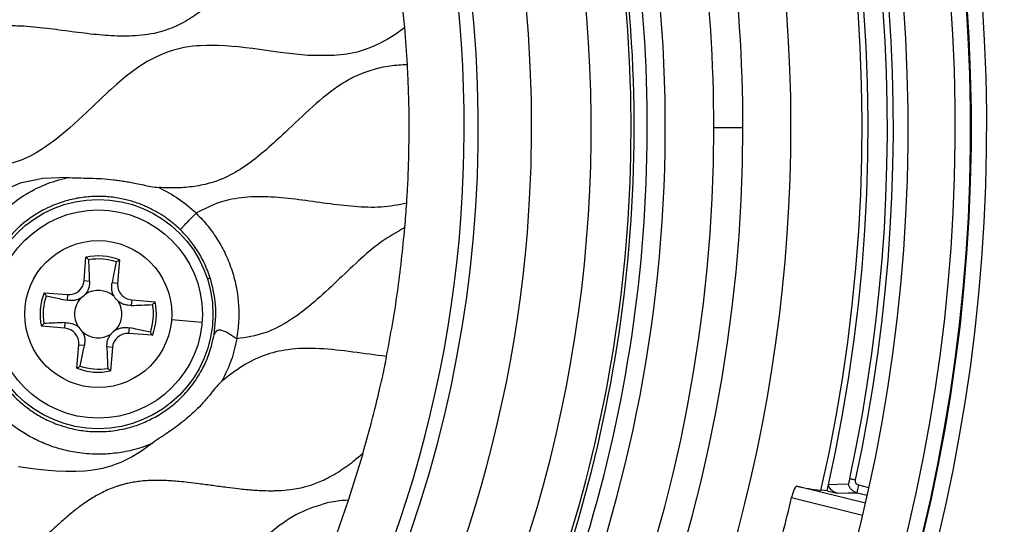
# Model space of a CAD drawing. Units: millimetres. Extents: x 69 to 1126, y 56 to 792.
# Drawn here: x 628 to 660, y 580 to 596 of the extents above; entities that cross this region are included whole.
import ezdxf

# ---------------------------------------------------------------- set-up
doc = ezdxf.new("R2010")
doc.units = ezdxf.units.MM
doc.layers.add('10', color=1, linetype='Continuous')
doc.styles.add('SLDTEXTSTYLE3', font='TXT', dxfattribs={"width": 0.7})
doc.dimstyles.new('SLDDIMSTYLE2', dxfattribs={"dimtxt": 12.733073, "dimasz": 12.733073, "dimexe": 0, "dimexo": 0.0625, "dimgap": 3.183268, "dimtad": 1, "dimdec": 1, "dimrnd": 1e-09, "dimzin": 12, "dimdsep": 46, "dimtxsty": 'SLDTEXTSTYLE3', "dimsah": 1, "dimcen": 0, "dimadec": 0, "dimazin": 3, "dimtfac": 1, "dimtdec": 1, "dimtofl": 0, "dimtmove": 0, "dimatfit": 3, "dimfxl": 1, "dimfrac": 2, "dimtolj": 1, "dimtzin": 12, "dimarcsym": 0})

# ---------------------------------------------------------------- blocks, each defined once
blk = doc.blocks.new('_D_3')
at = {"layer": '10'}
for p, q in [((719.949, 572.165), (713.67, 558.744)), ((722.465, 570.987), (719.949, 572.165)), ((667.226, 562.212), (745.746, 525.473)), ((713.67, 558.744), (716.186, 557.567)), ((749.306, 558.429), (751.822, 557.251)), ((751.822, 557.251), (745.543, 543.831)), ((745.543, 543.831), (743.027, 545.009))]:
    blk.add_line(p, q, dxfattribs=at)
blk.add_solid([(667.226, 562.212), (677.929, 555.041), (679.59, 558.59)], dxfattribs=at)
at = {"layer": '10', "char_height": 11.1125, "attachment_point": 1, "rotation": 334.9256, "style": 'SLDTEXTSTYLE3'}
for s, insert in [('5.68', (722.257, 570.542)), ('%%c', (705.463, 559.996)), ('144.3', (718.212, 554.031))]:
    blk.add_mtext(s, dxfattribs=dict(at, insert=insert))

msp = doc.modelspace()

# ---------------------------------------------------------------- linework, layer by layer
at = {"color": 7, "linetype": 'Continuous', "lineweight": 25}
for p, q in [((640.237, 596.053), (639.954, 598.498)), ((640.321, 594.837), (640.237, 596.053)), ((650.326, 592.788), (651.274, 592.788)), ((629.764, 587.783), (629.827, 588.549)), ((630.923, 588.46), (630.861, 587.694)), ((629.764, 587.783), (629.947, 587.768)), ((630.861, 587.694), (630.678, 587.708)), ((633.791, 587.84), (633.885, 587.87)), ((628.459, 587.387), (629.226, 587.325)), ((629.226, 587.325), (629.211, 587.141)), ((631.319, 587.155), (631.304, 586.972)), ((631.319, 587.155), (632.085, 587.093)), ((629.137, 586.228), (629.152, 586.411)), ((633.617, 586.417), (632.62, 586.497)), ((629.137, 586.228), (628.371, 586.29)), ((631.23, 586.058), (631.245, 586.242)), ((631.996, 585.996), (631.23, 586.058)), ((629.533, 584.923), (629.595, 585.689)), ((629.595, 585.689), (629.778, 585.675)), ((630.691, 585.6), (630.508, 585.615)), ((630.691, 585.6), (630.629, 584.834)), ((638.4, 580.615), (638.874, 582.139)), ((655.275, 580.509), (653.029, 581.069)), ((654.022, 580.919), (653.825, 580.933)), ((654.023, 580.919), (654.022, 580.919)), ((654.023, 580.919), (654.353, 580.837)), ((655.389, 581.016), (655.062, 581.098)), ((652.866, 580.697), (655.184, 580.119)), ((655.002, 580.855), (655.335, 580.772))]:
    msp.add_line(p, q, dxfattribs=at)
at = {"color": 7, "linetype": 'Continuous', "lineweight": 25, "flags": 128}
for points in [[(640.237, 596.053), (639.94, 595.837), (639.658, 595.66), (639.393, 595.518), (639.146, 595.407), (638.946, 595.331), (638.681, 595.25), (638.345, 595.18), (637.935, 595.134), (637.066, 595.142), (636.169, 595.237), (635.263, 595.361), (635.037, 595.389), (634.812, 595.415), (634.589, 595.436), (634.367, 595.452), (634.148, 595.462), (633.93, 595.465), (633.888, 595.465), (633.761, 595.464), (633.558, 595.457), (633.445, 595.45), (633.317, 595.438), (633.177, 595.42), (633.023, 595.394), (632.858, 595.358), (632.681, 595.311), (632.515, 595.257), (632.269, 595.161), (632.062, 595.064), (631.824, 594.936), (631.557, 594.769), (631.139, 594.459), (630.832, 594.201), (630.63, 594.02), (630.561, 593.957), (630.541, 593.938), (630.533, 593.932), (630.531, 593.929), (630.529, 593.928), (630.529, 593.927), (630.529, 593.927), (630.529, 593.927), (630.529, 593.927), (630.529, 593.927), (630.529, 593.927), (629.852, 593.287), (629.291, 592.768), (628.841, 592.393), (628.504, 592.148), (628.376, 592.065), (628.203, 591.961), (627.981, 591.843), (627.708, 591.72), (627.379, 591.606)], [(629.22, 591.15), (628.417, 591.124), (627.675, 590.967), (626.997, 590.668)], [(631.981, 582.458), (631.807, 582.329), (631.606, 582.192), (631.339, 582.031), (631.095, 581.904), (630.964, 581.845), (630.868, 581.805), (630.64, 581.724), (630.367, 581.649), (630.187, 581.612), (629.982, 581.581), (629.786, 581.561), (629.512, 581.546), (629.172, 581.546), (628.851, 581.562), (628.485, 581.593), (628.076, 581.64), (627.622, 581.701)], [(654.715, 581.13), (654.352, 581.12), (654.066, 581.112)], [(654.353, 580.837), (654.716, 580.847), (655.002, 580.855)]]:
    msp.add_lwpolyline(points, dxfattribs=at)
at = {"color": 7, "linetype": 'Continuous', "lineweight": 25}
for centre, radius in [((601.876, 592.788), 72.8), ((601.876, 592.788), 72.15), ((630.228, 586.691), 3.744), ((630.228, 586.691), 3.4), ((630.228, 586.691), 2.4)]:
    msp.add_circle(centre, radius, dxfattribs=at)
for centre, radius, start, end in [((601.876, 592.788), 70.769, 0, 74.55335), ((601.876, 592.788), 69.474, 143.18397, 74.56603), ((601.876, 592.788), 69.395, 143.18397, 74.56603), ((601.876, 592.788), 68.395, 144.06157, 75.21462), ((601.876, 592.788), 67.895, 144.06157, 76.27672), ((601.876, 592.788), 57.359, 141.486, 78.23079), ((601.876, 592.788), 56.859, 141.486, 78.3862), ((601.876, 592.788), 56.833, 141.4604, 78.3953), ((601.876, 592.788), 56.333, 141.4604, 78.5844), ((601.876, 592.788), 54.793, 138.0971, 79.6529), ((601.876, 592.788), 53.48, 347.177, 68.9602), ((601.876, 592.788), 53.284, 347.1444, 68.9573), ((601.876, 592.788), 54.115, 347.761, 56.4111), ((601.876, 592.788), 54.31, 347.761, 56.4111), ((601.876, 592.788), 42.5, 355.3636, 175.3636), ((601.876, 592.788), 70.769, 143.19665, 0), ((601.876, 592.788), 40.75, 17.8636, 197.8636), ((601.876, 592.788), 40.301, 49.9029, 197.8636), ((601.876, 592.788), 67.869, 314.93119, 24.06881), ((601.876, 592.788), 67.369, 314.93119, 24.06881), ((601.876, 592.788), 40.301, 197.8636, 35.8622), ((601.876, 592.788), 50.967, 310.6069, 15.4781), ((601.876, 592.788), 49.398, 0, 15.1608), ((601.876, 592.788), 40.75, 197.8636, 17.8636), ((601.876, 592.788), 48.45, 0, 14.9589), ((601.876, 592.788), 46.866, 329.4653, 14.6032), ((601.876, 592.788), 45.748, 341.2177, 14.3314), ((601.876, 592.788), 45.85, 341.1813, 14.3553), ((601.876, 592.788), 46.277, 341.0315, 14.4647), ((601.876, 592.788), 44.448, 340.6893, 14.0102), ((601.876, 592.788), 42.5, 175.3636, 355.3636), ((601.876, 592.788), 49.398, 275.5737, 0), ((601.876, 592.788), 48.45, 275.7717, 0), ((601.876, 592.788), 71.714, 306.50631, 0), ((601.876, 592.788), 71.714, 306.66717, 0), ((630.228, 586.691), 1.9, 68.5372, 102.1901), ((630.228, 586.691), 1.8, 70.8765, 99.8508), ((629.266, 587.823), 0.5, 265.3636, 355.3636), ((631.359, 587.653), 0.5, 175.3636, 265.3636), ((630.228, 586.691), 1.9, 158.5372, 192.1901), ((629.266, 587.823), 0.725, 301.9545, 318.7728), ((630.228, 586.691), 0.775, 48.2239, 122.5034), ((630.228, 586.691), 1.8, 160.8765, 189.8508), ((630.228, 586.691), 0.775, 138.2239, 212.5034), ((631.359, 587.653), 0.725, 211.9545, 228.7728), ((630.228, 586.691), 0.775, 318.2239, 32.5034), ((630.228, 586.691), 1.8, 340.8765, 9.8508), ((630.228, 586.691), 1.9, 338.5372, 12.1901), ((629.096, 585.73), 0.5, 355.3636, 85.3636), ((629.096, 585.73), 0.725, 31.9545, 48.7728), ((630.228, 586.691), 0.775, 228.2239, 302.5034), ((631.189, 585.56), 0.725, 121.9545, 138.7728), ((631.189, 585.56), 0.5, 85.3636, 175.3636), ((630.228, 586.691), 1.9, 248.5372, 282.1901), ((630.228, 586.691), 1.8, 250.8765, 279.8508), ((654.892, 589.587), 8.72, 257.6624, 262.9679), ((601.876, 592.788), 53.481, 347.1773, 347.3894), ((601.876, 592.788), 52.404, 345.3402, 346.6598)]:
    msp.add_arc(centre, radius, start, end, dxfattribs=at)
for points, knots in [([(638.508, 604.636), (638.076, 604.686), (637.438, 604.759), (636.595, 604.716), (635.995, 604.591), (635.429, 604.362), (634.894, 604.051), (634.384, 603.672), (633.84, 603.192), (633.256, 602.632), (632.619, 602.03), (632.01, 601.527), (631.419, 601.16), (630.862, 600.91), (630.272, 600.751), (629.582, 600.691), (628.798, 600.726), (627.931, 600.834), (626.919, 600.98), (625.985, 601.073), (625.142, 601.028), (624.543, 600.903), (623.978, 600.67), (623.354, 600.299), (622.686, 599.764), (621.978, 599.09), (621.27, 598.413), (620.538, 597.795), (619.733, 597.329), (618.855, 597.052), (617.92, 597.004), (616.947, 597.092), (615.946, 597.24), (614.934, 597.366), (613.944, 597.388), (612.989, 597.208), (612.126, 596.76), (611.34, 596.152), (610.597, 595.449), (609.857, 594.739), (609.092, 594.091), (608.242, 593.612), (607.311, 593.351), (606.347, 593.33), (605.38, 593.429), (604.42, 593.566), (603.467, 593.679), (602.534, 593.699), (601.727, 593.563), (601.077, 593.281), (600.457, 592.892), (599.792, 592.344), (599.078, 591.665), (598.363, 590.99), (597.698, 590.443), (597.072, 590.067), (596.505, 589.84), (595.911, 589.701), (595.219, 589.645), (594.433, 589.695), (593.564, 589.808), (592.554, 589.954), (591.621, 590.033), (590.784, 589.967), (590.188, 589.831), (589.627, 589.587), (588.914, 589.139), (588.207, 588.522), (587.472, 587.813), (586.832, 587.216), (586.218, 586.725), (585.623, 586.369), (585.054, 586.149), (584.458, 586.018), (583.764, 585.965), (582.977, 586.017), (582.109, 586.132), (581.308, 586.247), (580.585, 586.32), (579.949, 586.334), (579.331, 586.281), (578.736, 586.141), (578.177, 585.891), (577.56, 585.496), (576.897, 584.941), (576.185, 584.259), (575.47, 583.583), (574.801, 583.044), (574.174, 582.671), (573.507, 582.42), (572.689, 582.285), (571.734, 582.314), (570.762, 582.44), (569.889, 582.566), (569.13, 582.642), (568.495, 582.651), (567.879, 582.591), (567.286, 582.447), (566.726, 582.198), (566.016, 581.74), (565.541, 581.309), (565.22, 581.016)], [0, 0, 0, 0, 0.015975, 0.023609, 0.031039, 0.038447, 0.046003, 0.053795, 0.061829, 0.07274, 0.083609, 0.094156, 0.101767, 0.1092, 0.116601, 0.124165, 0.134636, 0.145456, 0.156378, 0.17233, 0.179958, 0.187387, 0.194799, 0.202371, 0.214088, 0.226229, 0.238401, 0.25021, 0.261456, 0.272468, 0.283807, 0.295696, 0.308472, 0.321118, 0.33325, 0.344856, 0.356517, 0.368719, 0.381411, 0.394167, 0.406534, 0.418285, 0.42983, 0.441792, 0.453598, 0.465638, 0.477535, 0.488979, 0.499943, 0.507365, 0.514973, 0.526834, 0.539064, 0.551285, 0.563123, 0.5707, 0.57811, 0.585527, 0.593111, 0.603634, 0.614489, 0.625409, 0.641272, 0.648857, 0.656273, 0.663696, 0.671307, 0.687228, 0.698153, 0.70899, 0.71948, 0.727051, 0.734456, 0.74188, 0.749476, 0.760011, 0.770874, 0.781791, 0.789834, 0.797643, 0.805215, 0.812626, 0.820055, 0.827684, 0.839579, 0.85183, 0.864045, 0.875851, 0.883415, 0.890817, 0.902014, 0.913714, 0.925893, 0.938171, 0.946205, 0.953997, 0.961553, 0.968961, 0.976391, 0.984025, 1, 1, 1, 1]), ([(639.745, 599.73), (639.508, 599.752), (639.046, 599.794), (638.355, 599.784), (637.851, 599.702), (637.529, 599.607), (637.372, 599.553), (637.196, 599.482), (636.963, 599.374), (636.697, 599.227), (636.422, 599.048), (636.169, 598.864), (635.844, 598.605), (635.455, 598.259), (635.031, 597.859), (634.579, 597.428), (634.072, 596.963), (633.513, 596.516), (633.011, 596.206), (632.647, 596.036), (632.348, 595.931), (632.026, 595.849), (631.517, 595.771), (630.852, 595.758), (630.057, 595.823), (629.257, 595.928), (628.572, 596.022), (628.015, 596.079), (627.631, 596.101), (627.215, 596.105), (626.807, 596.08), (626.393, 596.009), (626.052, 595.913), (625.763, 595.8), (625.535, 595.688), (625.347, 595.586), (625.158, 595.472), (624.931, 595.32), (624.745, 595.181), (624.633, 595.092), (624.603, 595.068), (624.595, 595.062), (624.593, 595.06), (624.592, 595.059), (624.592, 595.059)], [0, 0, 0, 0, 0.04272, 0.083361, 0.124003, 0.133905, 0.143806, 0.153728, 0.168176, 0.189869, 0.208318, 0.227062, 0.246094, 0.283069, 0.320594, 0.350895, 0.395351, 0.444336, 0.479228, 0.501258, 0.51633, 0.536161, 0.560992, 0.608694, 0.655355, 0.704339, 0.753685, 0.77959, 0.805041, 0.822864, 0.854389, 0.878375, 0.898185, 0.918016, 0.934011, 0.943807, 0.956509, 0.973589, 0.993055, 0.998116, 0.999457, 0.999828, 0.999939, 1, 1, 1, 1]), ([(640.321, 594.837), (640.13, 594.827), (639.75, 594.807), (639.195, 594.684), (638.664, 594.488), (637.986, 594.111), (637.21, 593.471), (636.433, 592.718), (635.736, 592.069), (635.118, 591.568), (634.513, 591.194), (633.923, 590.966), (633.367, 590.849), (632.792, 590.8), (632.403, 590.815), (632.206, 590.823)], [0, 0, 0, 0, 0.061378, 0.121402, 0.181197, 0.242022, 0.369197, 0.501285, 0.588878, 0.673934, 0.755683, 0.815515, 0.875535, 0.936841, 1, 1, 1, 1]), ([(640.298, 590.313), (640.31, 590.507), (640.337, 590.923), (640.36, 591.535), (640.371, 592.116), (640.382, 592.701), (640.385, 593.231), (640.363, 593.772), (640.35, 594.279), (640.331, 594.645), (640.321, 594.837)], [0, 0, 0, 0, 0.1287384, 0.2761801, 0.4063608, 0.5135021, 0.6641986, 0.7569744, 0.8726496, 1, 1, 1, 1]), ([(625.635, 586.704), (625.647, 586.958), (625.67, 587.466), (625.876, 588.206), (626.196, 588.905), (626.631, 589.545), (627.166, 590.109), (627.785, 590.577), (628.472, 590.943), (628.97, 591.081), (629.22, 591.15)], [0, 0, 0, 0, 0.12367, 0.247237, 0.371605, 0.497111, 0.623033, 0.748827, 0.874185, 1, 1, 1, 1]), ([(629.22, 591.15), (629.329, 591.146), (629.581, 591.138), (629.952, 591.131), (630.345, 591.117), (630.652, 591.088), (630.899, 591.057), (631.08, 591.03), (631.27, 590.996), (631.561, 590.939), (631.872, 590.869), (632.12, 590.835), (632.206, 590.823)], [0, 0, 0, 0, 0.109234, 0.250673, 0.370513, 0.500881, 0.557988, 0.618553, 0.682669, 0.750423, 0.914004, 1, 1, 1, 1]), ([(632.908, 589.446), (632.89, 589.462), (632.82, 589.53), (632.658, 589.673), (632.422, 589.852), (632.129, 590.037), (631.877, 590.166), (631.659, 590.259), (631.496, 590.321), (631.321, 590.377), (631.133, 590.428), (630.851, 590.489), (630.452, 590.539), (630.04, 590.537), (629.709, 590.502), (629.473, 590.462), (629.23, 590.405), (628.983, 590.33), (628.708, 590.225), (628.372, 590.065), (628.017, 589.844), (627.661, 589.561), (627.331, 589.231), (626.989, 588.786), (626.709, 588.271), (626.543, 587.799), (626.451, 587.415), (626.398, 587.077), (626.389, 586.827), (626.385, 586.701)], [0, 0, 0, 0, 0.008061, 0.03261, 0.072103, 0.106739, 0.148016, 0.166393, 0.185833, 0.206337, 0.227904, 0.250534, 0.302782, 0.361813, 0.387344, 0.413962, 0.441666, 0.470456, 0.500333, 0.539787, 0.59454, 0.639557, 0.691369, 0.749973, 0.826355, 0.885936, 0.916329, 0.958127, 1, 1, 1, 1]), ([(632.206, 590.823), (632.426, 590.71), (632.867, 590.483), (633.239, 590.154), (633.425, 589.989)], [0, 0, 0, 0, 0.499347, 1, 1, 1, 1]), ([(640.299, 590.308), (640.023, 590.257), (639.457, 590.152), (638.576, 590.194), (637.681, 590.299), (636.779, 590.43), (635.886, 590.527), (635.014, 590.528), (634.172, 590.37), (633.674, 590.116), (633.425, 589.989)], [0, 0, 0, 0, 0.120375, 0.24594, 0.376016, 0.507583, 0.636894, 0.761111, 0.880539, 1, 1, 1, 1]), ([(640.237, 589.516), (640.248, 589.651), (640.271, 589.916), (640.29, 590.181), (640.299, 590.312)], [0, 0, 0, 0, 0.508574, 1, 1, 1, 1]), ([(632.908, 589.446), (632.913, 589.453), (632.92, 589.463), (632.968, 589.515), (633.027, 589.577), (633.112, 589.666), (633.245, 589.804), (633.351, 589.914), (633.423, 589.988)], [0, 0, 0, 0, 0.2574174, 0.3813354, 0.50011, 0.618803, 0.7424675, 1, 1, 1, 1]), ([(633.423, 589.988), (633.557, 589.847), (633.815, 589.575), (634.134, 589.118), (634.4, 588.631), (634.608, 588.104), (634.747, 587.555), (634.816, 587.002), (634.825, 586.443), (634.774, 586.071), (634.747, 585.88)], [0, 0, 0, 0, 0.129228, 0.250505, 0.371443, 0.499446, 0.627676, 0.749286, 0.871101, 1, 1, 1, 1]), ([(633.885, 587.87), (633.824, 588.037), (633.706, 588.357), (633.461, 588.783), (633.198, 589.145), (633.001, 589.349), (632.908, 589.446)], [0, 0, 0, 0, 0.284377, 0.545839, 0.784381, 1, 1, 1, 1]), ([(640.237, 589.516), (639.971, 589.365), (639.428, 589.055), (638.712, 588.424), (638.01, 587.754), (637.295, 587.08), (636.532, 586.484), (635.679, 586.026), (635.058, 585.928), (634.748, 585.88)], [0, 0, 0, 0, 0.136582, 0.279592, 0.426403, 0.572372, 0.719669, 0.860306, 1, 1, 1, 1]), ([(629.827, 588.549), (629.844, 588.533), (629.875, 588.506), (629.906, 588.478), (629.92, 588.465)], [0, 0, 0, 0, 0.565166, 1, 1, 1, 1]), ([(629.947, 587.768), (629.943, 587.884), (629.934, 588.117), (629.924, 588.349), (629.92, 588.465)], [0, 0, 0, 0, 0.4979115, 1, 1, 1, 1]), ([(630.818, 588.393), (630.789, 588.251), (630.742, 588.024), (630.695, 587.795), (630.678, 587.708)], [0, 0, 0, 0, 0.620259, 1, 1, 1, 1]), ([(630.923, 588.46), (630.903, 588.447), (630.868, 588.425), (630.833, 588.402), (630.818, 588.393)], [0, 0, 0, 0, 0.565166, 1, 1, 1, 1]), ([(629.947, 587.768), (629.944, 587.697), (629.938, 587.589), (629.883, 587.446), (629.834, 587.377), (629.811, 587.345)], [0, 0, 0, 0, 0.505573, 0.77008, 1, 1, 1, 1]), ([(630.744, 587.27), (630.727, 587.305), (630.689, 587.381), (630.658, 587.531), (630.67, 587.638), (630.678, 587.708)], [0, 0, 0, 0, 0.229901, 0.494426, 1, 1, 1, 1]), ([(634.009, 586.009), (634.047, 586.339), (634.118, 586.967), (633.96, 587.579), (633.885, 587.87)], [0, 0, 0, 0, 0.524217, 1, 1, 1, 1]), ([(628.459, 587.387), (628.472, 587.367), (628.494, 587.332), (628.517, 587.297), (628.527, 587.281)], [0, 0, 0, 0, 0.565166, 1, 1, 1, 1]), ([(628.527, 587.281), (628.668, 587.252), (628.895, 587.206), (629.124, 587.159), (629.211, 587.141)], [0, 0, 0, 0, 0.620259, 1, 1, 1, 1]), ([(629.65, 587.208), (629.614, 587.19), (629.539, 587.153), (629.388, 587.122), (629.281, 587.134), (629.211, 587.141)], [0, 0, 0, 0, 0.229901, 0.494426, 1, 1, 1, 1]), ([(631.304, 586.972), (631.233, 586.975), (631.126, 586.981), (630.982, 587.036), (630.913, 587.085), (630.881, 587.108)], [0, 0, 0, 0, 0.505573, 0.77008, 1, 1, 1, 1]), ([(631.304, 586.972), (631.42, 586.976), (631.653, 586.985), (631.885, 586.995), (632.002, 586.999)], [0, 0, 0, 0, 0.497911, 1, 1, 1, 1]), ([(632.085, 587.093), (632.069, 587.075), (632.042, 587.044), (632.014, 587.013), (632.002, 586.999)], [0, 0, 0, 0, 0.565166, 1, 1, 1, 1]), ([(628.371, 586.29), (628.386, 586.308), (628.413, 586.339), (628.442, 586.37), (628.454, 586.383)], [0, 0, 0, 0, 0.565166, 1, 1, 1, 1]), ([(629.152, 586.411), (629.035, 586.407), (628.802, 586.398), (628.57, 586.388), (628.454, 586.383)], [0, 0, 0, 0, 0.497911, 1, 1, 1, 1]), ([(629.152, 586.411), (629.222, 586.408), (629.33, 586.402), (629.473, 586.347), (629.542, 586.298), (629.574, 586.275)], [0, 0, 0, 0, 0.505573, 0.77008, 1, 1, 1, 1]), ([(629.711, 586.113), (629.729, 586.078), (629.766, 586.002), (629.798, 585.852), (629.786, 585.745), (629.778, 585.675)], [0, 0, 0, 0, 0.229901, 0.494426, 1, 1, 1, 1]), ([(630.508, 585.615), (630.512, 585.686), (630.517, 585.793), (630.572, 585.937), (630.621, 586.006), (630.644, 586.038)], [0, 0, 0, 0, 0.505573, 0.77008, 1, 1, 1, 1]), ([(630.806, 586.175), (630.841, 586.192), (630.917, 586.23), (631.067, 586.261), (631.174, 586.249), (631.245, 586.242)], [0, 0, 0, 0, 0.229901, 0.494426, 1, 1, 1, 1]), ([(631.929, 586.102), (631.788, 586.131), (631.56, 586.177), (631.331, 586.224), (631.245, 586.242)], [0, 0, 0, 0, 0.620259, 1, 1, 1, 1]), ([(631.996, 585.996), (631.984, 586.016), (631.961, 586.051), (631.939, 586.086), (631.929, 586.102)], [0, 0, 0, 0, 0.565166, 1, 1, 1, 1]), ([(634.748, 585.88), (634.657, 585.943), (634.525, 586.035), (634.346, 586.128), (634.225, 586.168), (634.134, 586.164), (634.051, 586.118), (634.026, 586.053), (634.009, 586.009)], [0, 0, 0, 0, 0.261061, 0.383691, 0.499405, 0.615643, 0.739486, 1, 1, 1, 1]), ([(627.132, 584.415), (627.218, 584.306), (627.409, 584.064), (627.681, 583.808), (627.918, 583.62), (628.082, 583.503), (628.262, 583.388), (628.458, 583.279), (628.669, 583.177), (628.93, 583.071), (629.281, 582.96), (629.639, 582.889), (629.964, 582.856), (630.218, 582.846), (630.493, 582.855), (630.787, 582.886), (631.137, 582.951), (631.539, 583.069), (631.985, 583.262), (632.428, 583.526), (632.854, 583.868), (633.248, 584.29), (633.587, 584.793), (633.861, 585.37), (633.959, 585.793), (634.009, 586.009)], [0, 0, 0, 0, 0.04637, 0.103468, 0.124905, 0.147538, 0.171369, 0.196397, 0.222623, 0.250047, 0.290763, 0.345889, 0.371992, 0.400403, 0.431123, 0.464151, 0.499488, 0.550294, 0.604461, 0.66199, 0.722878, 0.787124, 0.854728, 0.925687, 1, 1, 1, 1]), ([(634.748, 585.88), (634.699, 585.643), (634.599, 585.162), (634.374, 584.725), (634.26, 584.504)], [0, 0, 0, 0, 0.492614, 1, 1, 1, 1]), ([(629.638, 584.99), (629.667, 585.132), (629.713, 585.359), (629.76, 585.588), (629.778, 585.675)], [0, 0, 0, 0, 0.620259, 1, 1, 1, 1]), ([(630.508, 585.615), (630.512, 585.499), (630.522, 585.266), (630.531, 585.034), (630.536, 584.918)], [0, 0, 0, 0, 0.497911, 1, 1, 1, 1]), ([(639.641, 585.304), (639.275, 585.354), (638.547, 585.453), (637.473, 585.583), (636.493, 585.57), (635.634, 585.367), (634.91, 585.002), (634.481, 584.672), (634.262, 584.503)], [0, 0, 0, 0, 0.196151, 0.389435, 0.573637, 0.713145, 0.853806, 1, 1, 1, 1]), ([(638.868, 582.141), (638.955, 582.449), (639.059, 582.816), (639.187, 583.298), (639.231, 583.473), (639.261, 583.591), (639.265, 583.608), (639.278, 583.661), (639.325, 583.855), (639.369, 584.044), (639.406, 584.204), (639.418, 584.251), (639.455, 584.406), (639.543, 584.761), (639.603, 585.09), (639.642, 585.303)], [0, 0, 0, 0, 0.294719, 0.351687, 0.459049, 0.461013, 0.464293, 0.474797, 0.511587, 0.648289, 0.653467, 0.662601, 0.692736, 0.800484, 1, 1, 1, 1]), ([(629.533, 584.923), (629.552, 584.936), (629.587, 584.958), (629.623, 584.981), (629.638, 584.99)], [0, 0, 0, 0, 0.565166, 1, 1, 1, 1]), ([(630.629, 584.834), (630.611, 584.85), (630.58, 584.877), (630.549, 584.905), (630.536, 584.918)], [0, 0, 0, 0, 0.565166, 1, 1, 1, 1]), ([(634.262, 584.499), (634.217, 584.455), (634.106, 584.343), (633.928, 584.12), (633.644, 583.771), (633.316, 583.448), (632.985, 583.169), (632.751, 582.99), (632.497, 582.813), (632.238, 582.646), (632.062, 582.516), (631.982, 582.457)], [0, 0, 0, 0, 0.0611013, 0.1535922, 0.2784206, 0.4995932, 0.6008314, 0.7003796, 0.7861761, 0.903298, 1, 1, 1, 1]), ([(631.982, 582.458), (631.873, 582.415), (631.662, 582.333), (631.345, 582.244), (631.045, 582.181), (630.761, 582.14), (630.453, 582.111), (630.124, 582.106), (629.781, 582.131), (629.475, 582.174), (629.207, 582.226), (628.869, 582.311), (628.468, 582.453), (628.006, 582.675), (627.639, 582.9), (627.369, 583.1), (627.143, 583.292), (626.906, 583.511), (626.685, 583.765), (626.559, 583.931), (626.507, 583.998)], [0, 0, 0, 0, 0.057179, 0.110676, 0.160755, 0.207552, 0.251108, 0.312335, 0.368443, 0.419029, 0.4637, 0.502181, 0.589723, 0.671389, 0.752537, 0.800557, 0.835608, 0.897764, 0.958457, 1, 1, 1, 1]), ([(638.873, 582.135), (638.766, 582.046), (638.509, 581.83), (638.144, 581.57), (637.802, 581.369), (637.551, 581.244), (637.29, 581.134), (637.054, 581.059), (636.806, 580.998), (636.546, 580.951), (636.256, 580.921), (636.01, 580.911), (635.787, 580.909), (635.482, 580.916), (635.132, 580.943), (634.761, 580.983), (634.397, 581.028), (633.973, 581.086), (633.55, 581.143), (633.186, 581.188), (632.887, 581.219), (632.633, 581.241), (632.404, 581.254), (632.192, 581.26), (631.999, 581.258), (631.796, 581.248), (631.588, 581.229), (631.38, 581.198), (631.202, 581.163), (631.053, 581.127), (630.931, 581.092), (630.699, 581.018), (630.394, 580.889), (630.06, 580.701), (629.781, 580.519), (629.506, 580.316), (629.186, 580.054), (628.831, 579.737), (628.464, 579.392), (628.104, 579.049), (627.777, 578.743), (627.514, 578.507), (627.304, 578.328), (627.133, 578.19), (626.942, 578.044), (626.753, 577.91), (626.548, 577.779), (626.312, 577.646), (626.04, 577.516), (625.777, 577.42), (625.584, 577.365), (625.391, 577.318), (625.165, 577.274), (624.876, 577.24), (624.586, 577.226), (624.291, 577.227), (623.987, 577.24), (623.603, 577.272), (623.171, 577.322), (622.72, 577.383), (622.326, 577.438), (621.99, 577.482), (621.713, 577.515), (621.197, 577.567), (620.7, 577.59), (620.213, 577.551), (620.011, 577.525), (619.813, 577.489), (619.618, 577.443), (619.437, 577.386), (619.22, 577.309), (618.972, 577.203), (618.726, 577.073), (618.531, 576.954), (618.397, 576.865), (618.284, 576.785), (618.182, 576.709), (618.07, 576.622), (617.948, 576.524), (617.817, 576.414), (617.71, 576.32), (617.592, 576.216), (617.435, 576.075), (617.257, 575.91), (617.086, 575.75), (616.951, 575.622), (616.801, 575.48), (616.638, 575.326), (616.46, 575.159), (616.268, 574.983), (616.037, 574.777), (615.736, 574.526), (615.33, 574.225), (614.853, 573.939), (614.31, 573.712), (613.851, 573.609), (613.47, 573.565), (613.19, 573.548), (612.894, 573.547), (612.582, 573.559), (612.004, 573.604), (611.168, 573.719), (610.093, 573.865), (609.302, 573.903), (608.814, 573.867), (608.612, 573.843), (608.413, 573.81), (608.217, 573.766), (607.847, 573.659), (607.328, 573.419), (606.613, 572.927), (605.893, 572.29), (605.155, 571.578), (604.463, 570.949), (603.855, 570.501), (603.338, 570.216), (602.797, 569.999), (602.131, 569.872), (601.511, 569.861), (601.122, 569.882), (600.971, 569.893), (600.908, 569.898), (600.881, 569.901), (600.87, 569.902), (600.865, 569.902), (600.863, 569.902), (600.862, 569.903), (600.861, 569.903), (600.565, 569.93), (600.05, 569.996), (599.392, 570.088), (598.983, 570.138), (598.779, 570.159), (598.714, 570.166), (598.691, 570.168), (598.683, 570.169), (598.679, 570.169), (598.678, 570.169), (598.678, 570.169), (598.677, 570.169), (598.677, 570.169), (598.677, 570.169), (598.677, 570.169), (598.562, 570.181), (598.35, 570.199), (598.058, 570.213), (597.819, 570.215), (597.61, 570.208), (597.412, 570.192), (597.21, 570.168), (597.011, 570.134), (596.815, 570.09), (596.631, 570.036), (596.327, 569.933), (595.926, 569.747), (595.45, 569.434), (595.052, 569.118), (594.735, 568.841), (594.461, 568.591), (594.183, 568.33), (593.892, 568.054), (593.631, 567.809), (593.426, 567.621), (593.296, 567.506), (593.172, 567.398), (593.009, 567.257), (592.723, 567.03), (592.411, 566.812), (592.087, 566.624), (591.795, 566.484), (591.479, 566.366), (591.111, 566.265), (590.755, 566.21), (590.444, 566.186), (590.186, 566.181), (589.931, 566.186), (589.678, 566.201), (589.356, 566.228), (588.923, 566.277), (588.333, 566.357), (587.685, 566.446), (587.152, 566.503), (586.768, 566.525), (586.556, 566.531), (586.372, 566.531), (586.196, 566.525), (586.002, 566.512), (585.77, 566.485), (585.505, 566.438), (585.2, 566.359), (584.793, 566.21), (584.374, 565.987), (583.918, 565.674), (583.551, 565.372), (583.247, 565.1), (583.028, 564.9), (582.832, 564.716), (582.623, 564.518), (582.422, 564.328), (582.245, 564.162), (582.092, 564.02), (581.963, 563.903), (581.798, 563.757), (581.606, 563.593), (581.394, 563.425), (581.236, 563.309), (581.11, 563.221), (580.882, 563.07), (580.54, 562.875), (580.136, 562.71), (579.817, 562.62), (579.522, 562.559), (579.174, 562.516), (578.787, 562.502), (578.413, 562.51), (578.179, 562.528), (578.062, 562.537)], [0, 0, 0, 0, 0.006208, 0.014895, 0.019864, 0.023839, 0.027315, 0.032452, 0.034798, 0.038669, 0.044162, 0.047748, 0.049598, 0.054069, 0.061276, 0.065211, 0.070642, 0.077575, 0.08419, 0.089616, 0.09386, 0.097537, 0.100939, 0.104071, 0.106937, 0.109547, 0.113095, 0.116201, 0.118883, 0.121153, 0.123018, 0.124482, 0.131997, 0.137685, 0.141484, 0.146775, 0.152858, 0.159842, 0.167901, 0.175277, 0.181911, 0.187775, 0.190991, 0.194159, 0.197541, 0.201674, 0.20445, 0.208329, 0.213703, 0.217831, 0.220754, 0.222623, 0.22665, 0.230953, 0.235558, 0.239535, 0.244039, 0.249085, 0.256628, 0.26338, 0.26928, 0.274299, 0.278429, 0.281678, 0.29735, 0.300387, 0.303394, 0.306376, 0.309339, 0.312294, 0.31478, 0.319585, 0.324249, 0.327132, 0.329726, 0.331397, 0.33328, 0.335377, 0.337693, 0.340231, 0.342993, 0.344035, 0.347209, 0.352345, 0.354823, 0.357589, 0.360639, 0.363971, 0.367578, 0.371448, 0.375571, 0.381315, 0.388845, 0.398016, 0.405941, 0.414891, 0.418818, 0.422964, 0.427343, 0.431964, 0.436829, 0.453116, 0.469394, 0.485073, 0.488116, 0.491128, 0.494116, 0.497084, 0.500042, 0.511219, 0.522259, 0.538507, 0.553868, 0.567798, 0.580033, 0.587303, 0.593965, 0.605846, 0.617166, 0.621441, 0.623174, 0.623908, 0.624225, 0.624363, 0.624424, 0.62445, 0.624462, 0.624467, 0.624471, 0.637654, 0.647541, 0.653991, 0.655939, 0.656662, 0.656897, 0.656985, 0.65702, 0.657035, 0.657042, 0.657044, 0.657046, 0.657046, 0.657046, 0.657047, 0.662185, 0.666503, 0.670027, 0.67278, 0.675823, 0.678836, 0.681822, 0.684788, 0.687743, 0.690331, 0.699033, 0.707306, 0.715577, 0.721598, 0.725987, 0.732039, 0.738562, 0.743799, 0.747923, 0.750944, 0.75148, 0.755247, 0.76052, 0.767678, 0.772161, 0.77714, 0.782051, 0.787098, 0.794078, 0.798021, 0.800956, 0.805543, 0.809319, 0.812246, 0.819855, 0.828692, 0.838674, 0.848946, 0.852476, 0.855777, 0.858347, 0.860672, 0.863566, 0.867015, 0.871007, 0.875544, 0.880965, 0.890238, 0.896527, 0.905512, 0.91133, 0.914659, 0.918685, 0.923291, 0.927399, 0.930997, 0.934084, 0.93666, 0.938731, 0.94387, 0.947866, 0.950757, 0.952575, 0.954678, 0.962917, 0.970034, 0.974, 0.977618, 0.983385, 0.989562, 0.994807, 1, 1, 1, 1]), ([(654.761, 581.317), (654.755, 581.291), (654.744, 581.239), (654.729, 581.178), (654.719, 581.137), (654.716, 581.132), (654.715, 581.13)], [0, 0, 0, 0, 0.295601, 0.58771, 0.796877, 1, 1, 1, 1]), ([(655.062, 581.098), (655.042, 581.106), (655.001, 581.122), (654.963, 581.171), (654.946, 581.224), (654.95, 581.258), (654.952, 581.275)], [0, 0, 0, 0, 0.2798332, 0.5591261, 0.7795246, 1, 1, 1, 1]), ([(653.029, 581.069), (653.023, 581.068), (653.012, 581.066), (652.986, 581.035), (652.958, 580.982), (652.929, 580.91), (652.899, 580.822), (652.879, 580.747), (652.866, 580.697)], [0, 0, 0, 0, 0.150537, 0.284262, 0.500522, 0.630114, 0.756803, 1, 1, 1, 1]), ([(654.353, 580.837), (654.317, 580.85), (654.243, 580.875), (654.132, 580.964), (654.091, 581.056), (654.066, 581.112)], [0, 0, 0, 0, 0.280813, 0.561561, 1, 1, 1, 1]), ([(654.715, 581.13), (654.728, 581.097), (654.752, 581.032), (654.819, 580.952), (654.903, 580.888), (654.969, 580.866), (655.002, 580.855)], [0, 0, 0, 0, 0.249829, 0.499582, 0.74987, 1, 1, 1, 1]), ([(636.53, 576.015), (636.536, 576.028), (636.551, 576.062), (636.6, 576.168), (636.687, 576.362), (636.842, 576.713), (637.113, 577.296), (637.379, 577.885), (637.57, 578.356), (637.685, 578.645), (637.77, 578.863), (637.837, 579.039), (637.855, 579.086), (637.86, 579.099), (638.055, 579.601), (638.228, 580.108), (638.401, 580.613)], [0, 0, 0, 0, 0.008107, 0.022588, 0.070674, 0.136596, 0.254282, 0.459069, 0.52698, 0.561166, 0.646558, 0.668753, 0.674724, 0.676961, 0.677279, 1, 1, 1, 1]), ([(638.401, 580.613), (638.263, 580.603), (638.019, 580.585), (637.779, 580.537), (637.674, 580.515)], [0, 0, 0, 0, 0.563649, 1, 1, 1, 1]), ([(637.675, 580.514), (637.371, 580.42), (636.752, 580.227), (635.941, 579.642), (635.18, 578.964), (634.437, 578.24), (633.677, 577.556), (632.857, 576.999), (631.943, 576.648), (631.052, 576.576), (630.17, 576.625), (629.349, 576.731), (628.56, 576.843), (627.917, 576.914), (627.443, 576.94), (627.074, 576.938), (626.781, 576.919), (626.474, 576.879), (626.149, 576.814), (625.818, 576.712), (625.529, 576.589), (625.295, 576.468), (624.869, 576.217), (624.263, 575.75), (623.514, 575.046), (622.764, 574.334), (621.988, 573.686), (621.281, 573.259), (620.677, 573.041), (620.062, 572.92), (619.269, 572.899), (618.314, 572.993), (617.348, 573.133), (616.616, 573.223), (616.185, 573.251), (616.027, 573.256), (615.876, 573.259), (615.647, 573.256), (615.41, 573.242), (615.186, 573.218), (614.995, 573.188), (614.789, 573.146), (614.568, 573.087), (614.335, 573.007), (614.091, 572.901), (613.86, 572.781), (613.555, 572.598), (613.131, 572.298), (612.541, 571.793), (612.022, 571.295), (611.588, 570.886), (611.29, 570.613), (610.97, 570.337), (610.627, 570.067), (610.255, 569.811), (609.85, 569.585), (609.363, 569.386), (608.785, 569.262), (608.132, 569.226), (607.344, 569.264), (606.431, 569.381), (605.407, 569.527), (604.399, 569.603), (603.416, 569.521), (602.502, 569.169), (601.684, 568.608), (600.924, 567.925), (600.18, 567.204), (599.419, 566.522), (598.732, 566.047), (598.144, 565.778), (597.526, 565.603), (596.703, 565.536), (595.695, 565.607), (594.899, 565.717), (594.324, 565.793), (594.031, 565.83), (593.765, 565.858), (593.486, 565.881), (593.107, 565.9), (592.622, 565.894), (592.119, 565.834), (591.629, 565.701), (591.213, 565.525), (590.657, 565.215), (590.006, 564.714), (589.383, 564.127), (588.943, 563.706), (588.736, 563.511), (588.648, 563.43), (588.622, 563.406), (588.611, 563.396), (588.608, 563.393), (588.606, 563.391), (588.606, 563.391), (588.606, 563.391), (588.606, 563.391), (588.602, 563.388), (588.546, 563.336), (588.385, 563.191), (588.07, 562.92), (587.589, 562.55), (587.054, 562.231), (586.506, 562.027), (585.941, 561.9), (585.218, 561.849), (584.328, 561.914), (583.428, 562.04), (582.54, 562.163), (581.697, 562.229), (580.819, 562.206), (580.263, 562.016), (579.981, 561.92)], [0, 0, 0, 0, 0.014793, 0.030151, 0.046236, 0.062622, 0.078698, 0.094025, 0.10882, 0.123928, 0.135464, 0.150165, 0.162685, 0.172778, 0.18044, 0.184885, 0.190034, 0.194185, 0.199356, 0.205553, 0.210336, 0.214081, 0.217867, 0.233477, 0.249715, 0.266022, 0.281863, 0.296982, 0.304375, 0.31181, 0.326233, 0.341308, 0.35671, 0.37195, 0.3758, 0.376938, 0.379317, 0.382907, 0.387666, 0.390417, 0.393435, 0.396719, 0.400273, 0.404107, 0.408244, 0.412709, 0.416281, 0.424911, 0.436989, 0.452595, 0.458588, 0.464905, 0.471504, 0.47834, 0.485375, 0.492592, 0.500026, 0.509922, 0.520084, 0.530586, 0.546813, 0.563144, 0.579001, 0.594101, 0.608897, 0.624235, 0.64031, 0.656683, 0.672758, 0.688114, 0.69555, 0.702943, 0.718061, 0.733898, 0.750204, 0.755656, 0.761081, 0.763994, 0.768207, 0.774165, 0.781761, 0.790875, 0.797795, 0.805487, 0.81194, 0.827542, 0.84379, 0.85199, 0.856076, 0.857094, 0.857602, 0.85773, 0.857793, 0.857809, 0.857817, 0.857819, 0.85782, 0.85782, 0.858033, 0.861388, 0.867942, 0.877507, 0.889785, 0.896916, 0.904815, 0.916792, 0.930709, 0.946512, 0.959331, 0.972634, 0.986156, 1, 1, 1, 1])]:
    msp.add_open_spline(points, degree=3, knots=knots, dxfattribs=at)
for points in [[(639.641, 585.304), (639.77, 586.002), (640.026, 587.398), (640.166, 588.81), (640.237, 589.516)], [(654.761, 581.317), (654.773, 581.314), (654.798, 581.309), (654.845, 581.298), (654.897, 581.287), (654.933, 581.279), (654.952, 581.275)], [(655.002, 580.855), (655.003, 580.859), (655.004, 580.867), (655.019, 580.923), (655.038, 581.003), (655.054, 581.066), (655.062, 581.098)]]:
    msp.add_open_spline(points, degree=3, dxfattribs=at)

# ---------------------------------------------------------------- dimensions: what is measured, and where the dimension line sits
at = {"layer": '10'}
dim = msp.add_diameter_dim_2p(p1=(536.525, 623.365), p2=(667.226, 562.212), dimstyle='SLDDIMSTYLE2', dxfattribs=at)
dim.commit()
dim.dimension.update_dxf_attribs({"geometry": '_D_3', "text_midpoint": (723.522, 535.871), "dimtype": 163})

doc.saveas('drawing.dxf')
